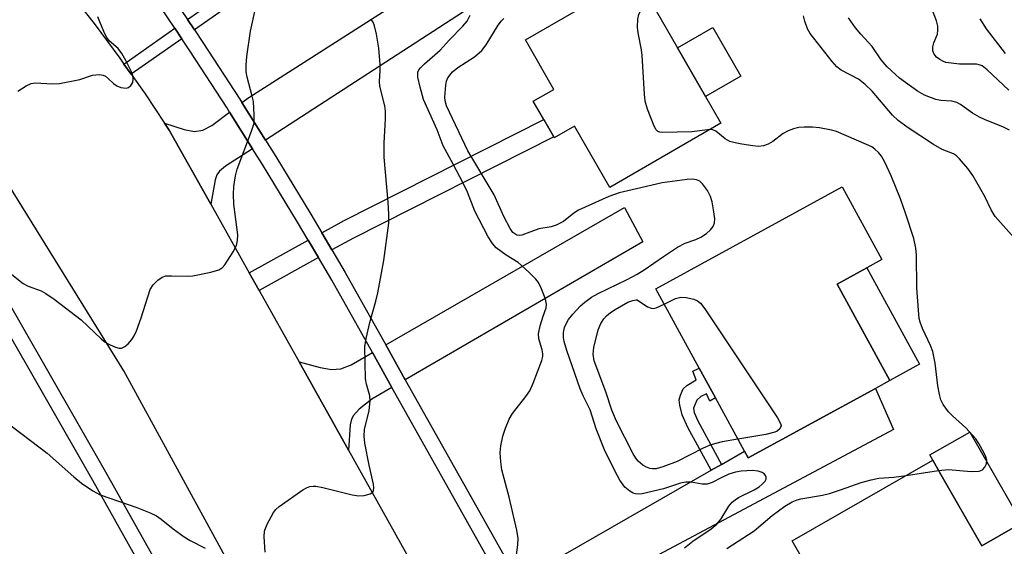
# Model space of a CAD drawing. Units: inches. Extents: x 1291762 to 1297762, y 509450 to 513451.
# Drawn here: x 1292468 to 1292672, y 509805 to 509915 of the extents above; entities that cross this region are included whole.
import ezdxf

# ---------------------------------------------------------------- set-up
doc = ezdxf.new("R2010")
doc.units = ezdxf.units.IN
doc.header["$MEASUREMENT"] = 0
for name, color, linetype in [('BLDG-Footprint', 5, 'Continuous'), ('CULTRL-Pad', 6, 'Continuous'), ('TRANS-Driveway', 251, 'Continuous'), ('TRANS-Non Street Sidewalk', 7, 'Continuous'), ('TRANS-Road', 130, 'Continuous'), ('TRANS-Street Sidewalk', 7, 'Continuous'), ('Undefined', 1, 'Continuous')]:
    doc.layers.add(name, color=color, linetype=linetype)

msp = doc.modelspace()

# ---------------------------------------------------------------- linework, layer by layer
at = {"layer": 'BLDG-Footprint'}
for points, elevation in [([(1292613.56, 509893.05), (1292590.45, 509879.72), (1292583.12, 509892.44), (1292578.94, 509890.03), (1292578.83, 509890.21), (1292576.76, 509893.81), (1292574.58, 509897.59), (1292578.86, 509900.07), (1292572.93, 509910.36), (1292595.93, 509923.63), (1292604.53, 509908.72), (1292610.36, 509898.6)], 384.44), ([(1292645.64, 509837.97), (1292619.22, 509823.52), (1292618.45, 509824.93), (1292612.4, 509835.98), (1292611.63, 509837.39), (1292609.02, 509842.17), (1292600.02, 509858.62), (1292638.73, 509879.8), (1292646.98, 509864.71), (1292643.83, 509862.98), (1292637.7, 509859.63), (1292648.64, 509839.61)], 384.03), ([(1292659.23, 509820.11), (1292667.73, 509805.28), (1292674.71, 509809.28), (1292676.27, 509810.17), (1292685.45, 509794.16), (1292649.24, 509773.41), (1292647.72, 509772.54), (1292646.69, 509774.34), (1292638.81, 509788.08), (1292637.47, 509790.42), (1292628.36, 509806.32), (1292657.55, 509823.05)], 386.25)]:
    msp.add_lwpolyline(points, close=True, dxfattribs=dict(at, elevation=elevation))
at = {"layer": 'CULTRL-Pad'}
for points in [[(1292617.69, 509902.83), (1292610.36, 509898.6), (1292604.53, 509908.72), (1292611.86, 509912.94)], [(1292654.78, 509842.97), (1292648.64, 509839.61), (1292637.7, 509859.63), (1292643.83, 509862.98)], [(1292674.71, 509809.28), (1292667.73, 509805.28), (1292659.23, 509820.11), (1292657.55, 509823.04), (1292656.92, 509824.15), (1292665.22, 509828.91), (1292676.03, 509810.04)]]:
    msp.add_lwpolyline(points, close=True, dxfattribs=at)
at = {"layer": 'TRANS-Driveway'}
for points in [[(1292518.98, 509889.5), (1292514.06, 509897.31), (1292515.48, 509898.4), (1292550.72, 509920.95), (1292553.01, 509922.41), (1292581.99, 509940.96), (1292587.43, 509933.93)], [(1292516.28, 509887.75), (1292510.63, 509884.1), (1292509.38, 509883.08), (1292508.88, 509882.31), (1292508.52, 509881.3), (1292507.6, 509876.2), (1292498.97, 509891.62), (1292498.01, 509893.05), (1292502.08, 509891.76), (1292504.21, 509891.33), (1292505.97, 509891.6), (1292507.85, 509892.54), (1292511.51, 509895.35)], [(1292548, 509839.77), (1292543.95, 509847.01), (1292593.5, 509875.53), (1292597.36, 509868.39)], [(1292545.23, 509838.16), (1292541.02, 509835.73), (1292538.44, 509833.65), (1292537.21, 509832.37), (1292536.82, 509831.6), (1292536.54, 509830.37), (1292536.2, 509825.15), (1292525.92, 509843.5), (1292530.3, 509842.29), (1292532.69, 509841.86), (1292534.62, 509842.06), (1292536.72, 509842.84), (1292541.16, 509845.41)], [(1292575.81, 509790.2), (1292571.55, 509797.8), (1292573.8, 509799.35), (1292611.53, 509820.96), (1292613.67, 509822.19), (1292618.45, 509824.93), (1292619.22, 509823.52), (1292645.64, 509837.97), (1292649.36, 509829.45)]]:
    msp.add_lwpolyline(points, close=True, dxfattribs=at)
at = {"layer": 'TRANS-Non Street Sidewalk'}
for points in [[(1292553.01, 509922.41), (1292550.72, 509920.95), (1292539.35, 509937.1), (1292504.22, 509912.43), (1292502.77, 509914.59), (1292546.19, 509945.09), (1292547.72, 509942.98), (1292541.57, 509938.66)], [(1292501.6, 509910.58), (1292491.07, 509903.19), (1292489.57, 509905.32), (1292500.15, 509912.75)], [(1292532.76, 509866.71), (1292530.66, 509870.28), (1292535.31, 509872.86), (1292576.76, 509893.81), (1292578.84, 509890.21), (1292537.25, 509869.19)], [(1292529.95, 509865.15), (1292517.62, 509858.33), (1292515.59, 509861.95), (1292527.85, 509868.73)], [(1292613.67, 509822.19), (1292611.53, 509820.96), (1292606.7, 509829.88), (1292605.51, 509832.51), (1292604.99, 509834.47), (1292604.89, 509835.57), (1292605.14, 509836.59), (1292605.73, 509837.89), (1292606.43, 509838.56), (1292608.39, 509839.72), (1292607.72, 509841.52), (1292609.02, 509842.17), (1292611.63, 509837.39), (1292612.4, 509835.98), (1292611.23, 509835.33), (1292610.52, 509836.84), (1292609.4, 509836.29), (1292608.52, 509835.53), (1292607.85, 509833.84), (1292608.01, 509832.97), (1292608.78, 509831.21)]]:
    msp.add_lwpolyline(points, close=True, dxfattribs=at)
at = {"layer": 'TRANS-Road'}
for points in [[(1292466.15, 509934.7), (1292467.99, 509932.57), (1292472.06, 509927.86), (1292477.76, 509920.85), (1292480.21, 509917.78), (1292483.35, 509913.76), (1292488.73, 509906.51), (1292489.57, 509905.32), (1292491.07, 509903.19), (1292493.94, 509899.12), (1292498.01, 509893.05), (1292498.97, 509891.62), (1292507.6, 509876.2), (1292515.59, 509861.95), (1292517.62, 509858.33), (1292525.92, 509843.5), (1292536.2, 509825.15), (1292554.23, 509792.96)], [(1292519.25, 509787.19), (1292489.54, 509841.63), (1292465.65, 509880.2)]]:
    msp.add_lwpolyline(points, dxfattribs=at)
at = {"layer": 'TRANS-Street Sidewalk'}
for points in [[(1292462.38, 509861.29), (1292485.74, 509820.64), (1292528.83, 509743.78)], [(1292526.16, 509742), (1292483.08, 509818.84), (1292463.79, 509852.5)]]:
    msp.add_lwpolyline(points, dxfattribs=at)
for points in [[(1292464.36, 509962.46, 0), (1292470.39, 509956.02, 0), (1292471.05, 509955.32, 0), (1292472.61, 509953.59, 0), (1292477.59, 509948.04, 0), (1292483.96, 509940.61, 0), (1292485.25, 509939.04, 0), (1292490.15, 509933.02, 0), (1292490.71, 509932.27, 0), (1292498.15, 509921.49, 0), (1292502.77, 509914.59, 0), (1292504.22, 509912.43, 0), (1292505.96, 509909.82, 0), (1292513.61, 509898.04, 0), (1292514.06, 509897.31, 0), (1292518.98, 509889.5, 0), (1292521.08, 509886.15, 0), (1292528.37, 509874.16, 0), (1292530.66, 509870.28, 0), (1292532.76, 509866.71, 0), (1292535.5, 509862.06, 0), (1292543.95, 509847.01, 0), (1292548, 509839.77, 0), (1292571.55, 509797.8, 0)], [(1292568.9, 509795.97, 0), (1292545.23, 509838.16, 0), (1292541.16, 509845.41, 0), (1292532.72, 509860.46, 0), (1292529.95, 509865.15, 0), (1292527.85, 509868.73, 0), (1292525.62, 509872.51, 0), (1292518.35, 509884.47, 0), (1292516.28, 509887.75, 0), (1292511.51, 509895.35, 0), (1292510.9, 509896.32, 0), (1292503.28, 509908.06, 0), (1292501.6, 509910.58, 0), (1292500.15, 509912.75, 0), (1292495.5, 509919.69, 0), (1292488.21, 509930.25, 0), (1292487.58, 509931.09, 0), (1292482.78, 509937, 0), (1292481.51, 509938.55, 0), (1292475.18, 509945.92, 0), (1292470.15, 509951.53, 0), (1292468.68, 509953.15, 0), (1292467.93, 509953.96, 0), (1292462.07, 509960.22, 0)]]:
    msp.add_polyline3d(points, dxfattribs=at)
at = {"layer": 'Undefined'}
msp.add_line((1292652.05, 509819.9, 384), (1292658.76, 509820.93, 384), dxfattribs=at)
for points, elevation in [([(1292611.28, 509891.73), (1292607.5, 509891.24), (1292601.39, 509891.08), (1292600.87, 509891.15), (1292600.42, 509891.34), (1292600.07, 509891.68), (1292599.68, 509892.39), (1292598.3, 509895.94), (1292597.82, 509897.61), (1292597.67, 509899.08), (1292597.21, 509907.09), (1292597.06, 509908.27), (1292596.37, 509911.79), (1292596.24, 509912.95), (1292596.26, 509914.66), (1292596.47, 509915.62), (1292596.83, 509916.34), (1292597.96, 509918.02), (1292598.44, 509919.26)], 384), ([(1292465.95, 509861.92), (1292468.64, 509859.74), (1292469.66, 509859.23), (1292472.37, 509858.22), (1292473.37, 509857.64), (1292475.05, 509856.48), (1292480.71, 509852.24), (1292484.84, 509848.29), (1292485.69, 509847.58), (1292486.72, 509847), (1292487.8, 509846.55), (1292488.59, 509846.33), (1292489.09, 509846.33), (1292489.78, 509846.68), (1292490.42, 509847.25), (1292491.21, 509848.14), (1292491.69, 509848.88), (1292492.15, 509849.92), (1292493.11, 509852.64), (1292495.03, 509858.49), (1292495.62, 509859.45), (1292496.6, 509860.44), (1292497.48, 509861.07), (1292498.26, 509861.31), (1292499.43, 509861.37), (1292502.72, 509861.28), (1292503.9, 509861.35), (1292507.61, 509862.11), (1292509.26, 509862.58), (1292509.94, 509863.01), (1292510.49, 509863.64), (1292512.23, 509866.36), (1292512.91, 509867.64), (1292513.17, 509868.71), (1292513.22, 509869.83), (1292512.4, 509876.23), (1292512.33, 509878.2), (1292512.4, 509879.89), (1292512.73, 509882.11), (1292513.05, 509883.48), (1292516.08, 509891.38), (1292516.58, 509893.05), (1292516.63, 509894.73), (1292516.44, 509897.55), (1292516.22, 509898.68), (1292515.14, 509902.63), (1292514.98, 509903.72), (1292514.92, 509905.09), (1292515.1, 509906.87), (1292515.88, 509912.18), (1292516.87, 509916.84)], 376), ([(1292467.55, 509899.71), (1292469.26, 509900.81), (1292470.31, 509901.28), (1292471.16, 509901.42), (1292474.71, 509901.19), (1292476.15, 509901.28), (1292480.38, 509902.14), (1292483.06, 509902.98), (1292484.42, 509903.13), (1292485.22, 509903.02), (1292485.7, 509902.81), (1292486.36, 509902.28), (1292487.42, 509901.26), (1292488.1, 509900.77), (1292488.9, 509900.46), (1292490, 509900.33), (1292490.49, 509900.44), (1292491.02, 509900.87), (1292491.38, 509901.5), (1292491.49, 509902.22), (1292491.39, 509902.95), (1292491.11, 509903.72), (1292489.98, 509906.03), (1292489.15, 509907.53), (1292488.34, 509908.53), (1292486.49, 509910.16), (1292486.02, 509910.86), (1292485.62, 509911.62), (1292484.67, 509913.75), (1292484.16, 509915.11)], 374), ([(1292518.88, 509803.97), (1292518.69, 509807.16), (1292518.76, 509808.29), (1292519.24, 509809.63), (1292520.6, 509812.18), (1292521.14, 509812.84), (1292521.8, 509813.42), (1292526.69, 509816.91), (1292527.46, 509817.34), (1292528.15, 509817.58), (1292528.87, 509817.69), (1292529.44, 509817.66), (1292530.88, 509817.38), (1292536.95, 509815.87), (1292538.34, 509815.66), (1292539.44, 509815.73), (1292540.7, 509816.04), (1292541.25, 509816.41), (1292541.41, 509816.8), (1292541.46, 509817.27), (1292541.39, 509818.06), (1292540.46, 509822.03), (1292539.62, 509826.6), (1292539.43, 509828.03), (1292539.5, 509829.41), (1292540.46, 509833.39), (1292540.73, 509835.37), (1292540.63, 509836.41), (1292539.95, 509838.85), (1292539.76, 509839.97), (1292539.61, 509846.61), (1292539.84, 509848.32), (1292540.61, 509851.68), (1292541.9, 509856.08), (1292542.29, 509857.81), (1292543.51, 509864.51), (1292544.55, 509872.31), (1292544.61, 509874.06), (1292544.47, 509876.67), (1292543.59, 509885.98), (1292543.62, 509888.96), (1292543.91, 509893.85), (1292543.91, 509895.57), (1292543.72, 509896.66), (1292542.71, 509900.73), (1292542.63, 509901.72), (1292542.77, 509903.97), (1292542.76, 509905.26), (1292542.47, 509908.65), (1292541.99, 509911.54), (1292541.59, 509913.27), (1292541.31, 509914.05), (1292540.87, 509914.61)], 378), ([(1292570.91, 509801.83), (1292571.4, 509805.51), (1292571.42, 509806.78), (1292571.13, 509808.52), (1292569.59, 509815.35), (1292568.03, 509821.06), (1292567.81, 509822.73), (1292567.73, 509824.68), (1292567.86, 509826.01), (1292568.28, 509828.02), (1292568.81, 509829.68), (1292569.54, 509831.55), (1292570.26, 509832.78), (1292573.06, 509836.32), (1292573.84, 509837.46), (1292574.56, 509839.07), (1292576.35, 509843.78), (1292576.54, 509844.61), (1292576.55, 509845.17), (1292576.39, 509846.01), (1292575.76, 509848.25), (1292575.68, 509849.27), (1292576.03, 509850.99), (1292576.62, 509852.97), (1292577.25, 509854.71), (1292577.34, 509855.46), (1292577.09, 509856.52), (1292576.25, 509858.66), (1292575.63, 509859.95), (1292575.11, 509860.65), (1292573.65, 509862.11), (1292571.44, 509864.09), (1292568.97, 509865.62), (1292566.9, 509867.19), (1292566.12, 509868.04), (1292565.22, 509869.46), (1292562.41, 509874.76), (1292560.88, 509878.71), (1292560, 509880.58), (1292557.96, 509884.56), (1292555.83, 509888.36), (1292554.6, 509891.69), (1292551.78, 509897.95), (1292551.06, 509900.55), (1292550.61, 509902.58), (1292550.57, 509903.15), (1292550.63, 509903.66), (1292550.81, 509904.11), (1292551.13, 509904.55), (1292551.95, 509905.34), (1292555.26, 509908.18), (1292557.09, 509910.31), (1292559.96, 509913.18), (1292560.85, 509914.22), (1292561.5, 509915.45)], 380), ([(1292606.01, 509804.83), (1292607.74, 509806.25), (1292611.51, 509808.78), (1292612.71, 509809.76), (1292613.57, 509810.85), (1292615.17, 509813.51), (1292615.9, 509814.37), (1292616.5, 509814.86), (1292617.22, 509815.3), (1292620.43, 509816.93), (1292621.47, 509817.55), (1292622.14, 509818.1), (1292622.7, 509818.7), (1292622.94, 509819.12), (1292622.97, 509819.53), (1292622.82, 509819.91), (1292622.53, 509820.25), (1292622.08, 509820.53), (1292621.27, 509820.81), (1292620.11, 509820.92), (1292617.75, 509820.8), (1292616.6, 509820.6), (1292615.22, 509820.13), (1292613.61, 509819.43), (1292611.75, 509818.42), (1292610.72, 509818.09), (1292609.63, 509818.05), (1292607.34, 509818.48), (1292606.23, 509818.51), (1292605.13, 509818.31), (1292601.61, 509817.14), (1292597.22, 509816.1), (1292596.35, 509816.02), (1292595.8, 509816.08), (1292595.29, 509816.24), (1292594.6, 509816.63), (1292593.56, 509817.48), (1292592.54, 509818.94), (1292591.59, 509820.69), (1292589.4, 509825.22), (1292587.61, 509829.56), (1292586.41, 509833.54), (1292584.95, 509836.44), (1292584.33, 509837.88), (1292581.52, 509845.82), (1292580.98, 509847.74), (1292580.86, 509848.56), (1292580.86, 509849.59), (1292581.06, 509850.63), (1292581.37, 509851.4), (1292581.91, 509852.29), (1292582.78, 509853.39), (1292584.38, 509855.11), (1292585.25, 509855.88), (1292586.68, 509856.88), (1292588.07, 509857.67), (1292594.1, 509860.58), (1292596.14, 509861.69), (1292597.62, 509862.59), (1292601.59, 509865.35), (1292604.52, 509867.28), (1292606.13, 509868.12), (1292608.36, 509868.9), (1292609.36, 509869.36), (1292610.56, 509870.1), (1292611.39, 509870.88), (1292611.91, 509871.58), (1292612.24, 509872.34), (1292612.29, 509873.17), (1292612.1, 509874.63), (1292611.71, 509876.68), (1292611.39, 509877.82), (1292610.73, 509879.07), (1292609.75, 509880.44), (1292609.17, 509880.97), (1292608.49, 509881.29), (1292607.66, 509881.4), (1292606.51, 509881.32), (1292601.36, 509880.64), (1292595.99, 509879.44), (1292592.44, 509878.56), (1292590.27, 509877.8), (1292583.98, 509875), (1292582.97, 509874.36), (1292580.82, 509872.64), (1292579.33, 509871.84), (1292578.27, 509871.53), (1292575.72, 509871.08), (1292572.2, 509869.8), (1292571.72, 509869.73), (1292571.13, 509869.81), (1292570.72, 509870.04), (1292570.35, 509870.37), (1292569.77, 509871.17), (1292568.48, 509873.69), (1292566.43, 509878.19), (1292560.96, 509887.28), (1292556.57, 509896.64), (1292556.29, 509897.66), (1292556.21, 509898.44), (1292556.41, 509900.96), (1292556.58, 509901.77), (1292556.79, 509902.29), (1292557.25, 509903.02), (1292557.8, 509903.69), (1292558.91, 509904.61), (1292562.35, 509906.82), (1292563.92, 509908.15), (1292564.78, 509909.29), (1292567.3, 509913.43), (1292567.96, 509914.28), (1292568.49, 509914.8)], 382), ([(1292674.45, 509869.22), (1292670.51, 509873.68), (1292669.7, 509875.03), (1292668.36, 509877.85), (1292665.85, 509882.18), (1292664.83, 509883.62), (1292663.1, 509885.64), (1292662.48, 509886.26), (1292661.83, 509886.71), (1292659.47, 509887.6), (1292657.66, 509888.62), (1292652.21, 509892.22), (1292650.36, 509893.58), (1292649.2, 509894.72), (1292644.95, 509899.68), (1292643.5, 509901.09), (1292642.14, 509902.15), (1292638.52, 509904.05), (1292637.64, 509904.74), (1292636.68, 509905.84), (1292632.1, 509911.66), (1292631.5, 509912.65), (1292630.94, 509914.23), (1292630.7, 509915.35)], 386), ([(1292673.45, 509891.56), (1292672.2, 509892.19), (1292668.25, 509893.78), (1292667.23, 509894.26), (1292665.79, 509895.15), (1292663.27, 509896.92), (1292662.56, 509897.31), (1292661.53, 509897.6), (1292659.23, 509897.72), (1292658.16, 509897.97), (1292655.82, 509898.85), (1292654.35, 509899.72), (1292650.6, 509902.41), (1292648.1, 509904.71), (1292646.83, 509906.21), (1292644.94, 509908.99), (1292642.59, 509911.53), (1292641.51, 509912.82), (1292640.01, 509914.92)], 388), ([(1292673.31, 509899.87), (1292668.81, 509904.15), (1292667.8, 509904.93), (1292667.15, 509905.19), (1292666.59, 509905.27), (1292663.07, 509905.31), (1292661.38, 509905.48), (1292660.28, 509905.67), (1292659.75, 509905.84), (1292659.02, 509906.24), (1292658.35, 509906.75), (1292657.81, 509907.34), (1292657.53, 509908.08), (1292657.53, 509908.9), (1292657.75, 509909.71), (1292658.5, 509911.56), (1292658.61, 509912.37), (1292658.56, 509913.2), (1292658.33, 509914.3), (1292657.65, 509916.07)], 390), ([(1292672.66, 509907.54), (1292668.69, 509912.62), (1292667.39, 509914.69)], 392), ([(1292658.76, 509820.93), (1292660.8, 509821.1), (1292665.5, 509820.72), (1292667.15, 509820.78), (1292667.84, 509821.07), (1292668.36, 509821.63), (1292668.72, 509822.31), (1292668.8, 509823.04), (1292668.57, 509823.79), (1292668.21, 509824.55), (1292667.09, 509826.55), (1292666.46, 509827.48), (1292664.43, 509829.76), (1292661.64, 509832.27), (1292660.84, 509833.08), (1292659.69, 509834.62), (1292659.21, 509835.6), (1292658.92, 509836.73), (1292658.61, 509838.47), (1292658.03, 509843.18), (1292657.53, 509845.61), (1292657.05, 509846.91), (1292655.39, 509850.44), (1292654.94, 509851.7), (1292654.75, 509852.5), (1292654.55, 509854.21), (1292654.22, 509858.82), (1292654.19, 509865.66), (1292654, 509867.11), (1292653.58, 509869.11), (1292651.91, 509874.33), (1292650.83, 509877.32), (1292648.87, 509882.14), (1292647.57, 509884.98), (1292646.9, 509886.18), (1292646.28, 509886.97), (1292645.53, 509887.66), (1292644.86, 509888.11), (1292643.8, 509888.63), (1292637.57, 509891.3), (1292636.48, 509891.6), (1292633.99, 509892.07), (1292632.56, 509892.21), (1292630.82, 509892.24), (1292629.7, 509892.12), (1292628.6, 509891.87), (1292627.5, 509891.43), (1292626.46, 509890.88), (1292624.3, 509889.23), (1292623.37, 509888.68), (1292622.39, 509888.35), (1292621.34, 509888.23), (1292620.19, 509888.31), (1292617.88, 509888.65), (1292616.47, 509888.95), (1292615.39, 509889.27), (1292614.41, 509889.77), (1292612.51, 509891.4), (1292611.87, 509891.65), (1292611.28, 509891.73)], 384), ([(1292617.07, 509827.45), (1292613.83, 509826.9), (1292611.42, 509826.23), (1292609.87, 509825.54), (1292604.44, 509822.76), (1292601.46, 509821.65), (1292600.08, 509821.29), (1292599.32, 509821.27), (1292598.81, 509821.36), (1292598.06, 509821.63), (1292597.34, 509822), (1292596.33, 509822.87), (1292595.87, 509823.47), (1292595.3, 509824.41), (1292591.84, 509831.17), (1292590.9, 509833.46), (1292589.67, 509837.26), (1292587.24, 509843.68), (1292587, 509845.06), (1292587.15, 509846.46), (1292588.05, 509850.11), (1292588.6, 509851.42), (1292589.21, 509852.39), (1292589.75, 509853.04), (1292590.59, 509853.76), (1292591.55, 509854.38), (1292594.21, 509855.85), (1292595.23, 509856.22), (1292595.92, 509856.36), (1292596.13, 509856.35), (1292598.27, 509854.92), (1292599.06, 509854.6), (1292599.57, 509854.57), (1292600.11, 509854.68), (1292601.76, 509855.45)], 384), ([(1292601.76, 509855.45), (1292604.12, 509856.63), (1292605.21, 509856.9), (1292606.3, 509856.82), (1292607.94, 509856.47), (1292608.69, 509856.18), (1292609.33, 509855.68), (1292610.21, 509854.52), (1292625.28, 509831.89), (1292625.95, 509830.65), (1292626.03, 509830.17), (1292625.77, 509829.57), (1292625.24, 509829.08), (1292624.77, 509828.85), (1292622.86, 509828.39), (1292617.07, 509827.45)], 384), ([(1292464.71, 509831.29), (1292473.6, 509824.49), (1292479.13, 509819.57), (1292480.75, 509818.29), (1292483.12, 509816.72), (1292484.61, 509815.9), (1292492.22, 509813.25), (1292494.98, 509812.14), (1292496.31, 509811.49), (1292497.27, 509810.8), (1292499.78, 509808.78), (1292502.06, 509807.12), (1292503.3, 509806.4), (1292506.44, 509804.82)], 378), ([(1292614.77, 509804.71), (1292620.47, 509808.4), (1292624.18, 509811.58), (1292626.84, 509813.48), (1292628.33, 509814.38), (1292629.36, 509814.82), (1292630.15, 509815.05), (1292634.66, 509815.8), (1292636.09, 509816.16), (1292638.37, 509816.89), (1292642.68, 509818.43), (1292644.73, 509819), (1292646.37, 509819.31), (1292649.45, 509819.53), (1292652.05, 509819.9)], 384)]:
    msp.add_lwpolyline(points, dxfattribs=dict(at, elevation=elevation))

doc.saveas('drawing.dxf')
